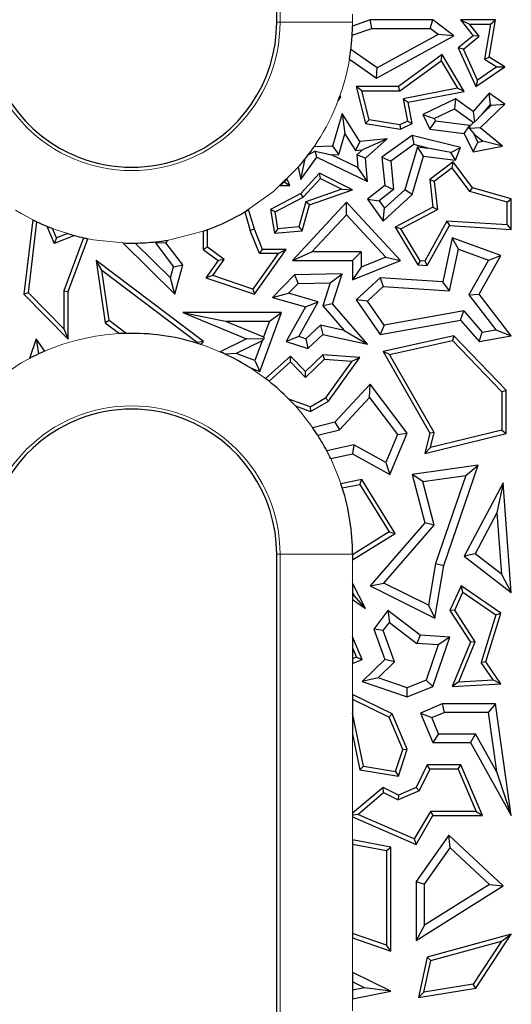
# Model space of a CAD drawing. Units: millimetres. Extents: x 0 to 420, y 0 to 297.
# Drawn here: x 193 to 202, y 149 to 166 of the extents above; entities that cross this region are included whole.
import ezdxf

# ---------------------------------------------------------------- set-up
doc = ezdxf.new("R2010")
doc.units = ezdxf.units.MM

msp = doc.modelspace()

# ---------------------------------------------------------------- linework, layer by layer
at = {"color": 7, "linetype": 'Continuous', "lineweight": 25}
for p, q in [((197.7235, 165.7266), (197.7235, 189.7266)), ((199.2717, 165.7615), (198.977, 165.6594)), ((199.2954, 165.6205), (199.2717, 165.7615)), ((200.3068, 165.7615), (199.2717, 165.7615)), ((200.2598, 165.6205), (200.3068, 165.7615)), ((200.6534, 165.5015), (200.3068, 165.7615)), ((200.762, 165.7615), (200.9721, 165.5015)), ((200.762, 165.7615), (200.9096, 165.691)), ((201.3416, 165.7615), (200.762, 165.7615)), ((201.2359, 165.1467), (201.3416, 165.7615)), ((201.2579, 165.691), (201.3416, 165.7615)), ((198.971, 165.508), (199.2954, 165.6205)), ((199.2954, 165.6205), (200.2598, 165.6205)), ((200.3936, 165.5201), (200.2598, 165.6205)), ((201.0708, 165.4916), (200.9096, 165.691)), ((200.9096, 165.691), (201.2579, 165.691)), ((201.2579, 165.691), (201.1583, 165.1115)), ((199.376, 164.8022), (200.6534, 165.5015)), ((200.3936, 165.5201), (199.385, 164.9679)), ((200.6534, 165.5015), (200.3936, 165.5201)), ((200.9721, 165.5015), (200.7268, 165.2994)), ((200.8134, 165.2794), (201.0708, 165.4916)), ((201.0708, 165.4916), (200.9721, 165.5015)), ((199.385, 164.9679), (198.9492, 165.2716)), ((200.8134, 165.2794), (200.7268, 165.2994)), ((200.7268, 165.2994), (201.0169, 164.6625)), ((201.0464, 164.7678), (200.8134, 165.2794)), ((198.9262, 165.1157), (199.376, 164.8022)), ((200.4626, 165.1891), (199.7362, 164.6625)), ((199.7591, 164.5919), (200.4416, 165.0867)), ((200.4416, 165.0867), (200.4626, 165.1891)), ((200.4416, 165.0867), (200.7129, 164.6316)), ((200.8249, 164.5816), (200.4626, 165.1891)), ((201.1583, 165.1115), (201.2359, 165.1467)), ((201.1583, 165.1115), (201.3659, 164.9847)), ((201.496, 164.9878), (201.2359, 165.1467)), ((199.376, 164.8022), (199.385, 164.9679)), ((201.0169, 164.6625), (201.496, 164.9878)), ((201.3659, 164.9847), (201.0464, 164.7678)), ((201.3659, 164.9847), (201.496, 164.9878)), ((201.0464, 164.7678), (201.0169, 164.6625)), ((199.0388, 164.6625), (199.194, 164.0507)), ((199.1295, 164.5919), (199.0388, 164.6625)), ((199.7362, 164.6625), (199.0388, 164.6625)), ((199.251, 164.1128), (199.1295, 164.5919)), ((199.1295, 164.5919), (199.7591, 164.5919)), ((199.7591, 164.5919), (199.7362, 164.6625)), ((200.7129, 164.6316), (199.8137, 164.4562)), ((200.8249, 164.5816), (200.7129, 164.6316)), ((198.7381, 164.4256), (198.785, 164.4919)), ((198.763, 164.4928), (198.785, 164.4919)), ((198.785, 164.4919), (198.771, 164.5154)), ((199.8137, 164.4562), (199.885, 164.0906)), ((199.8137, 164.4562), (199.8964, 164.4005)), ((199.8964, 164.4005), (200.8249, 164.5816)), ((200.6777, 164.4572), (200.1386, 164.1966)), ((200.6777, 164.4572), (200.6639, 164.2939)), ((200.9721, 164.2478), (200.6777, 164.4572)), ((201.2359, 164.5531), (200.9721, 164.2478)), ((201.2595, 164.3647), (201.2359, 164.5531)), ((201.496, 164.3719), (201.2359, 164.5531)), ((199.9647, 164.0507), (199.8964, 164.4005)), ((200.327, 164.131), (200.6639, 164.2939)), ((200.6639, 164.2939), (200.98, 164.0691)), ((201.0869, 163.9763), (201.496, 164.3719)), ((201.1264, 164.2106), (201.2595, 164.3647)), ((201.1264, 164.2106), (201.2747, 164.3541)), ((201.2595, 164.3647), (201.2747, 164.3541)), ((201.2747, 164.3541), (201.496, 164.3719)), ((198.8045, 164.2157), (198.6444, 163.6747)), ((198.8045, 164.2157), (198.852, 163.8791)), ((199.0992, 163.754), (198.8045, 164.2157)), ((199.251, 164.1128), (199.194, 164.0507)), ((199.7586, 164.0294), (199.251, 164.1128)), ((200.1386, 164.1966), (200.327, 164.131)), ((200.1386, 164.1966), (200.2549, 163.9562)), ((200.327, 164.131), (200.3483, 164.087)), ((200.9721, 164.2478), (200.9935, 164.0701)), ((201.1264, 164.2106), (200.9935, 164.0701)), ((199.194, 164.0507), (199.7692, 163.9562)), ((199.885, 164.0906), (199.7586, 164.0294)), ((199.7586, 164.0294), (199.7692, 163.9562)), ((199.7692, 163.9562), (199.9647, 164.0507)), ((199.885, 164.0906), (199.9647, 164.0507)), ((200.2549, 163.9562), (200.3483, 164.087)), ((200.2549, 163.9562), (200.8245, 163.8873)), ((200.9179, 164.0181), (200.3483, 164.087)), ((200.8245, 163.8873), (200.9179, 164.0181)), ((200.9132, 163.9689), (200.9209, 164.012)), ((201.0869, 163.9763), (200.9132, 163.9689)), ((200.9132, 163.9689), (200.9866, 163.8761)), ((200.9209, 164.012), (200.9179, 164.0181)), ((200.9209, 164.012), (200.98, 164.0691)), ((200.9935, 164.0701), (200.98, 164.0691)), ((201.457, 163.6747), (201.0869, 163.9763)), ((198.7508, 163.537), (198.852, 163.8791)), ((198.852, 163.8791), (199.027, 163.605)), ((199.5485, 163.7988), (199.0992, 163.754)), ((199.5485, 163.7988), (199.1396, 163.6162)), ((199.194, 163.4749), (199.5485, 163.7988)), ((199.9647, 163.8538), (199.4625, 163.4955)), ((199.9647, 163.8538), (199.9936, 163.7012)), ((200.762, 163.6541), (199.9647, 163.8538)), ((200.8245, 163.8873), (200.9721, 163.582)), ((201.0519, 163.7409), (200.9866, 163.8761)), ((200.9866, 163.8761), (201.1334, 163.7564)), ((198.6444, 163.6747), (198.3403, 163.6647)), ((198.6444, 163.6747), (198.7508, 163.537)), ((199.0992, 163.754), (199.027, 163.605)), ((199.027, 163.605), (199.1396, 163.6162)), ((199.0479, 163.5325), (199.1396, 163.6162)), ((199.9936, 163.7012), (199.611, 163.4282)), ((200.0501, 163.6643), (199.8405, 162.9561)), ((200.2253, 163.6431), (199.9936, 163.7012)), ((200.0501, 163.6643), (200.2253, 163.6431)), ((200.1515, 163.5099), (200.0501, 163.6643)), ((200.6028, 163.5733), (200.2253, 163.6431)), ((200.6028, 163.5733), (200.762, 163.6541)), ((200.6777, 163.4463), (200.762, 163.6541)), ((200.9721, 163.582), (201.0519, 163.7409)), ((200.9721, 163.582), (201.457, 163.6747)), ((201.0519, 163.7409), (201.1334, 163.7564)), ((201.457, 163.6747), (201.1334, 163.7564)), ((198.1198, 163.1231), (198.3846, 163.4955)), ((198.1198, 163.1231), (198.1937, 163.4651)), ((198.3602, 163.5904), (198.2409, 163.5264)), ((198.3602, 163.5904), (198.6314, 163.5331)), ((198.3846, 163.4955), (198.3602, 163.5904)), ((198.3846, 163.4955), (199.2244, 163.0905)), ((198.6314, 163.5331), (198.7508, 163.537)), ((199.0644, 163.3243), (198.6314, 163.5331)), ((199.0479, 163.5325), (199.0644, 163.3243)), ((199.194, 163.4749), (199.0479, 163.5325)), ((199.2244, 163.0905), (199.194, 163.4749)), ((199.4625, 163.4955), (199.611, 163.4282)), ((199.4625, 163.4955), (199.5096, 163.0236)), ((199.9647, 162.8784), (200.1515, 163.5099)), ((200.1515, 163.5099), (200.6777, 163.4463)), ((200.6777, 163.4463), (200.6028, 163.5733)), ((198.0799, 163.3277), (198.1198, 163.1231)), ((199.2244, 163.0905), (199.0644, 163.3243)), ((199.611, 163.4282), (199.6576, 162.9609)), ((200.6419, 163.4145), (200.2549, 163.1231)), ((200.6277, 163.3155), (200.3295, 163.091)), ((200.6277, 163.3155), (200.6419, 163.4145)), ((200.918, 162.9253), (200.6277, 163.3155)), ((200.9603, 162.9866), (200.6419, 163.4145)), ((197.94, 163.0236), (197.8959, 163.1315)), ((198.4306, 163.2273), (198.1198, 162.8916)), ((198.1633, 162.8347), (198.4463, 163.1404)), ((198.4463, 163.1404), (198.4306, 163.2273)), ((198.979, 162.9514), (198.4306, 163.2273)), ((198.4463, 163.1404), (198.7984, 162.9633)), ((197.7823, 163.0236), (197.94, 163.0236)), ((197.8484, 163.0851), (197.94, 163.0236)), ((198.7984, 162.9633), (198.206, 162.7573)), ((198.7984, 162.9633), (198.979, 162.9514)), ((199.5096, 163.0236), (199.2244, 162.7976)), ((199.5096, 163.0236), (199.6576, 162.9609)), ((200.3295, 163.091), (200.2549, 163.1231)), ((200.2549, 163.1231), (200.3068, 162.6662)), ((200.3295, 163.091), (200.3823, 162.6261)), ((200.918, 162.9253), (200.9603, 162.9866)), ((201.6035, 162.8041), (200.9603, 162.9866)), ((198.1198, 162.8916), (197.6187, 162.6294)), ((197.6967, 162.5906), (198.1633, 162.8347)), ((198.1633, 162.8347), (198.1198, 162.8916)), ((198.2638, 162.7028), (198.979, 162.9514)), ((199.6576, 162.9609), (199.4172, 162.7703)), ((199.4816, 162.4371), (199.9647, 162.8784)), ((199.504, 162.6486), (199.8405, 162.9561)), ((199.9647, 162.8784), (199.8405, 162.9561)), ((201.533, 162.7508), (200.918, 162.9253)), ((201.533, 162.7508), (201.6035, 162.8041)), ((201.6035, 162.2975), (201.6035, 162.8041)), ((198.8771, 162.7498), (197.9841, 161.7852)), ((198.206, 162.7573), (198.0877, 162.3404)), ((198.1423, 162.2742), (198.2638, 162.7028)), ((198.2638, 162.7028), (198.206, 162.7573)), ((198.877, 162.5421), (198.8771, 162.7498)), ((199.7692, 161.7852), (198.8771, 162.7498)), ((199.2244, 162.7976), (199.4172, 162.7703)), ((199.2244, 162.7976), (199.4816, 162.4371)), ((199.4172, 162.7703), (199.504, 162.6486)), ((199.4816, 162.4371), (199.504, 162.6486)), ((200.3068, 162.6662), (199.6801, 162.3383)), ((200.3068, 162.6662), (200.3823, 162.6261)), ((201.533, 162.3726), (201.533, 162.7508)), ((197.1971, 162.5894), (197.2869, 162.2799)), ((197.3536, 162.303), (197.2594, 162.6275)), ((197.6967, 162.5906), (197.6187, 162.6294)), ((197.6187, 162.6294), (197.6846, 162.2351)), ((197.7435, 162.3109), (197.6967, 162.5906)), ((198.3069, 161.9263), (198.877, 162.5421)), ((198.877, 162.5421), (199.5268, 161.8395)), ((199.779, 162.3104), (200.3823, 162.6261)), ((193.6884, 162.4588), (193.5416, 161.2274)), ((193.6156, 161.2529), (193.7556, 162.4261)), ((193.9242, 162.3511), (194.0437, 162.0685)), ((194.0821, 162.1587), (194.0163, 162.3144)), ((198.0877, 162.3404), (197.7435, 162.3109)), ((198.0877, 162.3404), (198.1423, 162.2742)), ((199.779, 162.3104), (199.6801, 162.3383)), ((199.6801, 162.3383), (200.056, 161.7109)), ((200.5391, 162.4357), (200.1712, 161.7742)), ((200.2112, 161.701), (200.5791, 162.3625)), ((201.533, 162.3726), (200.5391, 162.4357)), ((200.5391, 162.4357), (200.5791, 162.3625)), ((200.5791, 162.3625), (201.6035, 162.2975)), ((201.533, 162.3726), (201.6035, 162.2975)), ((194.3795, 162.1966), (194.0437, 162.0685)), ((194.0821, 162.1587), (194.0437, 162.0685)), ((194.2662, 162.2289), (194.0821, 162.1587)), ((194.5291, 162.16), (194.2051, 161.2828)), ((196.5097, 162.2704), (196.5097, 161.9688)), ((196.5802, 162.2899), (196.5701, 162.2918)), ((196.5802, 162.2899), (196.5827, 162.2964)), ((196.5802, 162.0042), (196.5802, 162.2899)), ((197.3536, 162.303), (197.2869, 162.2799)), ((197.4401, 161.8983), (197.2869, 162.2799)), ((197.4878, 161.9688), (197.3536, 162.303)), ((197.7435, 162.3109), (197.6846, 162.2351)), ((197.6846, 162.2351), (198.1423, 162.2742)), ((200.0975, 161.7789), (199.779, 162.3104)), ((200.6261, 162.1587), (200.4702, 161.4331)), ((200.73, 161.9708), (200.6261, 162.1587)), ((201.4325, 161.8654), (200.6261, 162.1587)), ((194.2756, 161.2702), (194.5988, 162.1452)), ((195.1783, 162.0755), (196.0373, 161.2274)), ((195.9644, 161.4975), (195.3815, 162.073)), ((195.7234, 162.0945), (195.7128, 162.0813)), ((195.7128, 162.0813), (195.8915, 162.0785)), ((195.7128, 162.0813), (196.0143, 161.6812)), ((195.8915, 162.0785), (195.927, 162.1227)), ((196.1685, 161.7109), (195.8915, 162.0785)), ((196.5802, 162.0042), (196.5097, 161.9688)), ((196.8537, 161.8005), (196.5802, 162.0042)), ((196.5097, 161.9688), (196.7562, 161.7852)), ((197.745, 161.8983), (197.3266, 161.311)), ((197.3536, 161.2274), (197.8819, 161.9688)), ((197.4401, 161.8983), (197.4878, 161.9688)), ((197.745, 161.8983), (197.4401, 161.8983)), ((197.8819, 161.9688), (197.4878, 161.9688)), ((197.745, 161.8983), (197.8819, 161.9688)), ((197.9841, 161.7852), (198.3069, 161.9263)), ((199.12, 161.9263), (198.3069, 161.9263)), ((198.979, 161.7852), (199.12, 161.9263)), ((199.12, 161.9263), (199.12, 161.6751)), ((199.5268, 161.8395), (199.12, 161.6751)), ((199.5268, 161.8395), (199.7692, 161.7852)), ((200.5826, 161.2847), (200.73, 161.9708)), ((200.73, 161.9708), (201.2273, 161.7899)), ((201.0696, 161.2274), (201.4325, 161.8654)), ((201.2273, 161.7899), (201.4325, 161.8654)), ((194.8333, 161.6258), (194.7395, 161.7852)), ((196.5103, 160.4451), (194.7395, 161.7852)), ((194.7395, 161.7852), (194.8852, 160.7551)), ((195.9644, 161.4975), (196.0143, 161.6812)), ((196.0143, 161.6812), (196.1685, 161.7109)), ((196.0373, 161.2274), (196.1685, 161.7109)), ((196.7562, 161.7852), (196.5522, 161.4989)), ((196.6647, 161.5353), (196.8537, 161.8005)), ((196.8537, 161.8005), (196.7562, 161.7852)), ((197.9841, 161.7852), (198.979, 161.7852)), ((198.979, 161.7852), (198.979, 161.466)), ((198.979, 161.466), (199.7692, 161.7852)), ((199.12, 161.6751), (198.979, 161.466)), ((200.0975, 161.7789), (200.056, 161.7109)), ((200.056, 161.7109), (200.2112, 161.701)), ((200.1712, 161.7742), (200.0975, 161.7789)), ((200.1712, 161.7742), (200.2112, 161.701)), ((201.2273, 161.7899), (200.9004, 161.2153)), ((194.8333, 161.6258), (196.4118, 160.4312)), ((194.951, 160.7938), (194.8333, 161.6258)), ((196.6647, 161.5353), (196.5522, 161.4989)), ((196.5522, 161.4989), (197.3536, 161.2274)), ((197.3266, 161.311), (196.6647, 161.5353)), ((198.0162, 161.5455), (197.6548, 161.1715)), ((198.8037, 161.5634), (198.0162, 161.5455)), ((198.0162, 161.5455), (198.0774, 161.4058)), ((198.6086, 161.4179), (198.8037, 161.5634)), ((198.6444, 161.0688), (198.8037, 161.5634)), ((199.4342, 161.4989), (199.0388, 161.1333)), ((199.4342, 161.4989), (199.4856, 161.3543)), ((200.4702, 161.4331), (199.4342, 161.4989)), ((196.0373, 161.2274), (195.9644, 161.4975)), ((198.0774, 161.4058), (197.92, 161.2429)), ((198.0774, 161.4058), (198.6086, 161.4179)), ((198.6086, 161.4179), (198.4857, 161.0363)), ((199.4856, 161.3543), (199.2244, 161.1127)), ((199.4856, 161.3543), (200.5826, 161.2847)), ((200.5826, 161.2847), (200.4702, 161.4331)), ((193.6156, 161.2529), (193.5416, 161.2274)), ((193.5416, 161.2274), (194.2756, 160.4859)), ((194.2051, 160.6574), (193.6156, 161.2529)), ((194.2051, 161.2828), (194.2051, 160.6574)), ((194.2051, 161.2828), (194.2756, 161.2702)), ((194.2756, 160.4859), (194.2756, 161.2702)), ((197.3266, 161.311), (197.3536, 161.2274)), ((197.6548, 161.1715), (197.92, 161.2429)), ((198.4097, 161.1039), (197.92, 161.2429)), ((200.9004, 161.2153), (201.0696, 161.2274)), ((200.9004, 161.2153), (201.3488, 160.6378)), ((201.6035, 160.5397), (201.0696, 161.2274)), ((197.6548, 161.1715), (198.1998, 161.0168)), ((198.1998, 161.0168), (197.8819, 160.4451)), ((198.0887, 160.5267), (198.4097, 161.1039)), ((198.1998, 161.0168), (198.4097, 161.1039)), ((198.6444, 161.0688), (198.4857, 161.0363)), ((198.4857, 161.0363), (198.8402, 160.6288)), ((199.2244, 160.4019), (198.6444, 161.0688)), ((199.2244, 161.1127), (199.0388, 161.1333)), ((199.0388, 161.1333), (199.4342, 160.5602)), ((199.4987, 160.7151), (199.2244, 161.1127)), ((196.1685, 160.9255), (196.8767, 160.7844)), ((197.8053, 160.9255), (196.1685, 160.9255)), ((196.1685, 160.9255), (197.224, 160.4876)), ((197.4436, 159.95), (197.8053, 160.9255)), ((197.6025, 160.7844), (197.8053, 160.9255)), ((200.8158, 160.9518), (199.4987, 160.7151)), ((200.762, 160.7988), (200.8158, 160.9518)), ((200.8158, 160.9518), (201.1236, 160.5979)), ((194.951, 160.7938), (194.8852, 160.7551)), ((194.8852, 160.7551), (195.123, 160.5752)), ((195.2341, 160.5796), (194.951, 160.7938)), ((196.8767, 160.7844), (197.6025, 160.7844)), ((196.8767, 160.7844), (197.5058, 160.5234)), ((197.6025, 160.7844), (197.5058, 160.5234)), ((198.2039, 160.4896), (198.446, 160.7135)), ((198.8402, 160.6288), (198.446, 160.7135)), ((198.446, 160.7135), (198.488, 160.5602)), ((199.4342, 160.5602), (200.762, 160.7988)), ((199.4987, 160.7151), (199.4342, 160.5602)), ((200.762, 160.7988), (201.0696, 160.4451)), ((194.2051, 160.6574), (194.2756, 160.4859)), ((197.5058, 160.5234), (197.5174, 160.4969)), ((198.0887, 160.5267), (197.8819, 160.4451)), ((198.2039, 160.4896), (198.0887, 160.5267)), ((198.2392, 160.33), (198.488, 160.5602)), ((198.488, 160.5602), (199.2244, 160.4019)), ((198.8402, 160.6288), (199.2244, 160.4019)), ((200.6534, 160.5397), (199.4816, 160.2813)), ((200.6534, 160.5397), (200.63, 160.4624)), ((201.5188, 159.642), (200.6534, 160.5397)), ((201.0696, 160.4451), (201.1236, 160.5979)), ((201.0696, 160.4451), (201.6035, 160.5397)), ((201.1236, 160.5979), (201.3488, 160.6378)), ((201.3488, 160.6378), (201.6035, 160.5397)), ((193.7472, 160.4876), (193.6341, 160.1667)), ((193.8907, 160.288), (193.7472, 160.4876)), ((193.7472, 160.4876), (193.7827, 160.2399)), ((196.4018, 160.418), (196.4118, 160.4312)), ((196.5103, 160.4451), (196.4118, 160.4312)), ((196.4729, 160.3952), (196.5103, 160.4451)), ((197.224, 160.4876), (196.7886, 160.2741)), ((197.481, 160.4566), (197.0514, 160.2459)), ((197.224, 160.4876), (197.5174, 160.4969)), ((197.481, 160.4566), (197.3604, 160.1313)), ((197.481, 160.4566), (197.5174, 160.4969)), ((197.8819, 160.4451), (198.2392, 160.33)), ((198.2039, 160.4896), (198.2392, 160.33)), ((199.5905, 160.2331), (200.63, 160.4624)), ((200.63, 160.4624), (201.4483, 159.6136)), ((197.0514, 160.2459), (196.8711, 160.2368)), ((197.3604, 160.1313), (197.0514, 160.2459)), ((197.9537, 160.2053), (197.5401, 159.8316)), ((197.9503, 160.1072), (197.9537, 160.2053)), ((198.1998, 159.95), (197.9537, 160.2053)), ((198.488, 160.2278), (198.1998, 159.95)), ((198.5143, 160.1552), (198.488, 160.2278)), ((199.0992, 160.1828), (198.488, 160.2278)), ((199.5905, 160.2331), (199.4816, 160.2813)), ((199.4816, 160.2813), (200.2549, 158.9294)), ((200.33, 158.9401), (199.5905, 160.2331)), ((197.3604, 160.1313), (197.4436, 159.95)), ((197.5966, 159.7876), (197.9503, 160.1072)), ((197.9503, 160.1072), (198.198, 159.8503)), ((198.198, 159.8503), (198.5143, 160.1552)), ((198.5143, 160.1552), (198.9684, 160.1217)), ((198.9684, 160.1217), (198.5299, 159.5121)), ((198.5782, 159.4585), (199.0992, 160.1828)), ((198.9684, 160.1217), (199.0992, 160.1828)), ((197.2879, 160.0078), (197.4436, 159.95)), ((198.198, 159.8503), (198.1998, 159.95)), ((199.2717, 159.7421), (198.6863, 159.1101)), ((199.2604, 159.5224), (199.2717, 159.7421)), ((199.8825, 158.9294), (199.2717, 159.7421)), ((201.4483, 159.6136), (201.5188, 159.642)), ((201.4483, 159.6136), (201.4483, 158.9793)), ((201.5188, 158.9239), (201.5188, 159.642)), ((198.2748, 159.3662), (197.9229, 159.4947)), ((198.2748, 159.3662), (198.5299, 159.5121)), ((198.2814, 159.2887), (198.5782, 159.4585)), ((198.5782, 159.4585), (198.5299, 159.5121)), ((198.761, 158.9832), (199.2604, 159.5224)), ((199.2604, 159.5224), (199.7211, 158.9095)), ((198.0315, 159.38), (198.2814, 159.2887)), ((198.2748, 159.3662), (198.2814, 159.2887)), ((198.6863, 159.1101), (198.3185, 159.0201)), ((198.6863, 159.1101), (198.761, 158.9832)), ((198.4019, 158.8953), (198.761, 158.9832)), ((199.7211, 158.9095), (199.5262, 158.4465)), ((199.5952, 158.247), (199.8825, 158.9294)), ((199.7211, 158.9095), (199.8825, 158.9294)), ((200.2549, 158.9294), (200.1739, 158.5945)), ((200.1739, 158.5945), (201.5188, 158.9239)), ((200.33, 158.9401), (200.2549, 158.9294)), ((201.4483, 158.9793), (200.2697, 158.6906)), ((200.2697, 158.6906), (200.33, 158.9401)), ((201.4483, 158.9793), (201.5188, 158.9239)), ((199.0007, 158.7375), (198.5518, 158.6385)), ((199.0007, 158.7375), (198.979, 158.5882)), ((199.5262, 158.4465), (199.0007, 158.7375)), ((198.6174, 158.5085), (198.979, 158.5882)), ((198.979, 158.5882), (199.5952, 158.247)), ((200.2697, 158.6906), (200.1739, 158.5945)), ((199.5262, 158.4465), (199.5952, 158.247)), ((201.0578, 158.4022), (199.9647, 158.247)), ((200.1411, 158.1296), (199.9647, 158.247)), ((199.9647, 158.247), (200.1739, 157.4462)), ((200.488, 156.7392), (201.0578, 158.4022)), ((200.8498, 158.2302), (201.0578, 158.4022)), ((199.1337, 158.1623), (198.7859, 158.0947)), ((198.8079, 158.0272), (199.0992, 158.0837)), ((199.0992, 158.0837), (199.1337, 158.1623)), ((199.0992, 158.0837), (199.5834, 157.2962)), ((199.6801, 157.2735), (199.1337, 158.1623)), ((200.1411, 158.1296), (200.8498, 158.2302)), ((200.3291, 157.4099), (200.1411, 158.1296)), ((200.8498, 158.2302), (200.3509, 156.7741)), ((201.4715, 158.1097), (200.8245, 156.8981)), ((201.4715, 158.1097), (201.3662, 157.6131)), ((201.6035, 156.2954), (201.4715, 158.1097)), ((201.3662, 157.6131), (201.005, 156.9368)), ((201.3662, 157.6131), (201.4399, 156.6004)), ((200.1739, 157.4462), (199.2717, 156.4072)), ((200.3291, 157.4099), (200.1739, 157.4462)), ((199.5834, 157.2962), (198.9776, 156.9168)), ((198.9776, 156.8335), (199.6801, 157.2735)), ((199.4974, 156.452), (200.3291, 157.4099)), ((199.5834, 157.2962), (199.6801, 157.2735)), ((197.7235, 140.3266), (197.7235, 156.9266)), ((198.9776, 156.9266), (198.9776, 156.9168)), ((198.9776, 156.9168), (198.9776, 156.8335)), ((201.005, 156.9368), (200.8245, 156.8981)), ((200.8245, 156.8981), (201.6035, 156.2954)), ((201.4399, 156.6004), (201.005, 156.9368)), ((200.3509, 156.7741), (200.2335, 156.0839)), ((200.3406, 155.8726), (200.488, 156.7392)), ((200.3509, 156.7741), (200.488, 156.7392)), ((199.2717, 156.4072), (199.4974, 156.452)), ((200.2335, 156.0839), (199.4974, 156.452)), ((201.4399, 156.6004), (201.6035, 156.2954)), ((198.9776, 156.4492), (198.9776, 156.2962)), ((199.194, 156.0328), (198.9776, 156.4492)), ((198.9776, 156.2962), (199.0027, 156.2479)), ((198.9776, 156.2962), (198.9776, 156.265)), ((199.2717, 156.4072), (200.3406, 155.8726)), ((200.774, 156.4072), (200.5866, 155.9961)), ((200.6669, 156.0021), (200.8033, 156.3015)), ((200.8033, 156.3015), (200.774, 156.4072)), ((201.4325, 155.9548), (200.774, 156.4072)), ((200.8033, 156.3015), (201.3497, 155.9261)), ((199.0027, 156.2479), (198.9776, 156.265)), ((198.9776, 156.265), (198.9776, 156.1797)), ((198.9776, 156.1797), (199.194, 156.0328)), ((199.194, 156.0328), (199.0027, 156.2479)), ((199.5608, 155.9961), (199.3279, 155.6893)), ((199.5608, 155.9961), (199.5878, 155.7985)), ((200.0947, 155.5908), (199.5608, 155.9961)), ((200.2335, 156.0839), (200.3406, 155.8726)), ((200.6669, 156.0021), (200.5866, 155.9961)), ((200.5866, 155.9961), (200.9266, 155.4737)), ((201.0059, 155.4812), (200.6669, 156.0021)), ((201.3497, 155.9261), (201.1031, 155.1354)), ((201.1807, 155.1474), (201.4325, 155.9548)), ((201.3497, 155.9261), (201.4325, 155.9548)), ((199.4867, 155.6652), (199.3279, 155.6893)), ((199.3279, 155.6893), (199.5096, 155.1883)), ((199.4867, 155.6652), (199.5878, 155.7985)), ((199.6733, 155.1507), (199.4867, 155.6652)), ((199.5878, 155.7985), (200.0428, 155.4531)), ((198.9776, 155.5638), (198.9776, 155.383)), ((199.1367, 155.1883), (198.9776, 155.5638)), ((200.0947, 155.5908), (200.0428, 155.4531)), ((200.5866, 155.5557), (200.0947, 155.5908)), ((200.3068, 154.739), (200.5866, 155.5557)), ((200.5866, 155.5557), (200.3938, 155.4281)), ((200.7338, 154.8159), (201.0059, 155.4812)), ((201.0059, 155.4812), (200.9266, 155.4737)), ((198.9776, 155.383), (199.0443, 155.2257)), ((198.9776, 155.383), (198.9776, 155.1974)), ((200.3938, 155.4281), (200.0428, 155.4531)), ((200.3938, 155.4281), (200.1944, 154.8461)), ((200.9266, 155.4737), (200.6261, 154.739)), ((199.0443, 155.2257), (198.9776, 155.1974)), ((198.9776, 155.1974), (198.9776, 155.1208)), ((198.9776, 155.1208), (199.1367, 155.1883)), ((199.0443, 155.2257), (199.1367, 155.1883)), ((199.5096, 155.1883), (199.1367, 154.8257)), ((199.6733, 155.1507), (199.3997, 154.8847)), ((199.6733, 155.1507), (199.5096, 155.1883)), ((201.1807, 155.1474), (201.1031, 155.1354)), ((201.3026, 154.8492), (201.1031, 155.1354)), ((201.4325, 154.7861), (201.1807, 155.1474)), ((199.3997, 154.8847), (199.1367, 154.8257)), ((199.1367, 154.8257), (199.8825, 154.5701)), ((199.8789, 154.7205), (199.3997, 154.8847)), ((200.1944, 154.8461), (199.8789, 154.7205)), ((200.1944, 154.8461), (200.3068, 154.739)), ((200.7338, 154.8159), (201.3026, 154.8492)), ((201.3026, 154.8492), (201.4325, 154.7861)), ((199.8825, 154.5701), (199.8789, 154.7205)), ((199.8825, 154.5701), (200.3068, 154.739)), ((200.7338, 154.8159), (200.6261, 154.739)), ((200.6261, 154.739), (201.4325, 154.7861)), ((199.6354, 154.2876), (198.9776, 154.6078)), ((198.9776, 154.6078), (198.9776, 154.5294)), ((198.9776, 154.5294), (199.5808, 154.2357)), ((198.9776, 154.5294), (198.9776, 154.3008)), ((200.4626, 154.4537), (200.1019, 154.3009)), ((200.4626, 154.4537), (200.4913, 154.3127)), ((201.3416, 154.4537), (200.4626, 154.4537)), ((201.3416, 154.4537), (201.2191, 154.3127)), ((201.6035, 152.6059), (201.3416, 154.4537)), ((199.1585, 153.4258), (198.9776, 154.3008)), ((198.9776, 154.3008), (198.9776, 153.9525)), ((199.6354, 154.2876), (199.5808, 154.2357)), ((199.8073, 153.7012), (199.5808, 154.2357)), ((199.8825, 153.7044), (199.6354, 154.2876)), ((200.1019, 154.3009), (200.2869, 154.2261)), ((200.1019, 154.3009), (200.3068, 153.8174)), ((200.2869, 154.2261), (200.4913, 154.3127)), ((200.4002, 153.9585), (200.2869, 154.2261)), ((201.2191, 154.3127), (200.4913, 154.3127)), ((201.2191, 154.3127), (201.3577, 153.3351)), ((198.9776, 153.9525), (199.0992, 153.3642)), ((200.4002, 153.9585), (200.3068, 153.8174)), ((200.4002, 153.9585), (201.0094, 153.9585)), ((201.0094, 153.9585), (200.9266, 153.8174)), ((201.3577, 153.3351), (201.0094, 153.9585)), ((199.6881, 153.3372), (199.8073, 153.7012)), ((199.7362, 153.2577), (199.8825, 153.7044)), ((199.8073, 153.7012), (199.8825, 153.7044)), ((200.3068, 153.8174), (200.9266, 153.8174)), ((200.9266, 153.8174), (201.6035, 152.6059)), ((199.1585, 153.4258), (199.0992, 153.3642)), ((199.0992, 153.3642), (199.7362, 153.2577)), ((199.1585, 153.4258), (199.6881, 153.3372)), ((200.2112, 153.445), (200.0288, 153.0703)), ((200.2553, 153.3745), (200.0806, 153.0157)), ((200.2553, 153.3745), (200.2112, 153.445)), ((200.7709, 153.445), (200.2112, 153.445)), ((200.7242, 153.3745), (200.2553, 153.3745)), ((200.7242, 153.3745), (200.7709, 153.445)), ((200.7242, 153.3745), (201.02, 152.6764)), ((201.1265, 152.6059), (200.7709, 153.445)), ((199.6881, 153.3372), (199.7362, 153.2577)), ((201.3577, 153.3351), (201.6035, 152.6059)), ((199.4816, 153.0703), (198.9776, 152.6461)), ((199.492, 152.9869), (199.4816, 153.0703)), ((199.7362, 152.9464), (199.4816, 153.0703)), ((200.0288, 153.0703), (199.7362, 152.9464)), ((200.0806, 153.0157), (200.0288, 153.0703)), ((199.0625, 152.6254), (199.492, 152.9869)), ((199.492, 152.9869), (199.7342, 152.8689)), ((200.0806, 153.0157), (199.7342, 152.8689)), ((199.7362, 152.9464), (199.7342, 152.8689)), ((198.9776, 152.6461), (198.9776, 152.6129)), ((199.0625, 152.6254), (198.9776, 152.6129)), ((198.9776, 152.6129), (198.9776, 152.5853)), ((198.9776, 152.5853), (200.0288, 152.1313)), ((199.9995, 152.2208), (199.0625, 152.6254)), ((200.2664, 152.6764), (199.9995, 152.2208)), ((200.0288, 152.1313), (200.3068, 152.6059)), ((201.02, 152.6764), (200.2664, 152.6764)), ((200.2664, 152.6764), (200.3068, 152.6059)), ((200.3068, 152.6059), (201.1265, 152.6059)), ((201.02, 152.6764), (201.1265, 152.6059)), ((199.9995, 152.2208), (200.0288, 152.1313)), ((200.5728, 152.2855), (200.0288, 151.5186)), ((200.5944, 152.0722), (200.5728, 152.2855)), ((201.4715, 151.4455), (200.5728, 152.2855)), ((199.6117, 152.086), (198.9776, 152.2063)), ((198.9776, 152.2063), (198.9776, 152.1345)), ((198.9776, 152.1345), (199.5412, 152.0276)), ((198.9776, 152.1345), (198.9776, 150.6594)), ((199.5412, 152.0276), (199.6117, 152.086)), ((199.6117, 150.3634), (199.6117, 152.086)), ((200.1699, 151.4736), (200.5944, 152.0722)), ((200.5944, 152.0722), (201.2412, 151.4676)), ((199.5412, 152.0276), (199.5412, 150.4627)), ((200.0288, 151.5186), (200.1699, 151.4736)), ((200.0288, 151.5186), (200.0288, 150.541)), ((200.0288, 150.541), (201.4715, 151.4455)), ((200.1699, 150.7959), (200.1699, 151.4736)), ((201.2412, 151.4676), (200.1699, 150.7959)), ((201.2412, 151.4676), (201.4715, 151.4455)), ((200.1699, 150.7959), (200.0288, 150.541)), ((199.5412, 150.4627), (198.9776, 150.6594)), ((198.9776, 150.6594), (198.9776, 150.5847)), ((201.6035, 150.6473), (200.2112, 150.2672)), ((201.0169, 149.7545), (201.6035, 150.6473)), ((201.4422, 150.5301), (201.6035, 150.6473)), ((198.9776, 150.5847), (199.6117, 150.3634)), ((199.6117, 150.3634), (199.5412, 150.4627)), ((200.2711, 150.2104), (201.4422, 150.5301)), ((201.4422, 150.5301), (200.9749, 149.8191)), ((200.2112, 150.2672), (200.0669, 149.5992)), ((200.2711, 150.2104), (200.2112, 150.2672)), ((200.1577, 149.6855), (200.2711, 150.2104)), ((198.9803, 150.0132), (198.9776, 150.0144)), ((198.9776, 150.0144), (198.9776, 150.0074)), ((198.9803, 150.0132), (198.9776, 150.0074)), ((198.9776, 150.0074), (198.9776, 149.8575)), ((199.6117, 149.7046), (198.9803, 150.0132)), ((199.1739, 149.7616), (198.9776, 149.8575)), ((198.9776, 149.8575), (198.9776, 149.7226)), ((200.9749, 149.8191), (200.1577, 149.6855)), ((201.0169, 149.7545), (200.9749, 149.8191)), ((199.1739, 149.7616), (198.9776, 149.7226)), ((198.9776, 149.7226), (198.9776, 149.5788)), ((198.9776, 149.5788), (199.6117, 149.7046)), ((199.6117, 149.7046), (199.1739, 149.7616)), ((200.0669, 149.5992), (201.0169, 149.7545)), ((200.1577, 149.6855), (200.0669, 149.5992))]:
    msp.add_line(p, q, dxfattribs=at)
at = {"color": 8, "linetype": 'Continuous', "lineweight": 18}
for p, q in [((197.7792, 165.7266), (197.7792, 189.7266)), ((198.9776, 165.8588), (198.9776, 165.7266)), ((197.7235, 165.7266), (197.7792, 165.7266)), ((198.9776, 165.7266), (197.7792, 165.7266)), ((198.9776, 165.7266), (198.977, 165.6594)), ((197.2879, 160.0078), (197.5966, 159.7876)), ((197.7235, 156.9266), (197.7792, 156.9266)), ((198.9776, 156.9266), (197.7792, 156.9266)), ((197.7792, 140.3266), (197.7792, 156.9266)), ((198.9776, 156.8335), (198.9776, 156.4492)), ((198.9776, 156.1797), (198.9776, 155.5638)), ((198.9776, 155.1208), (198.9776, 154.6078)), ((198.9776, 153.9525), (198.9776, 152.6461)), ((198.9776, 152.5853), (198.9776, 152.2063)), ((198.9776, 150.5847), (198.9776, 150.0144)), ((198.9776, 149.5788), (198.9776, 149.3796))]:
    msp.add_line(p, q, dxfattribs=at)
at = {"color": 8, "linetype": 'Continuous', "lineweight": 18, "flags": 128}
for points in [[(198.0799, 163.3277), (197.6723, 162.9274), (197.1971, 162.5894)], [(193.7556, 162.4261), (193.4965, 162.5621), (193.4035, 162.6176)], [(194.2662, 162.2289), (194.0738, 162.2929), (194.0163, 162.3144)], [(195.1783, 162.0755), (194.689, 162.1281), (194.5291, 162.16)], [(196.5097, 162.2704), (195.9581, 162.1281), (195.927, 162.1227)], [(196.4729, 160.3952), (196.5733, 160.3603), (196.8711, 160.2368)], [(193.0675, 159.8011), (193.4965, 160.0911), (193.6341, 160.1667)], [(198.0315, 159.38), (198.1227, 159.2754), (198.3185, 159.0201)], [(198.6174, 158.5085), (198.7572, 158.1764), (198.8079, 158.0272)]]:
    msp.add_lwpolyline(points, dxfattribs=at)
at = {"color": 8, "linetype": 'Continuous', "lineweight": 18}
for centre, radius, start, end in [((195.3235, 165.7266), 2.4557, 180, 0), ((195.3235, 165.7266), 3.6541, 325.64784, 350.37542), ((195.3235, 156.9266), 3.6541, 93.14579, 113.08737), ((195.3235, 156.9266), 2.4557, 0, 180)]:
    msp.add_arc(centre, radius, start, end, dxfattribs=at)
at = {"color": 7, "linetype": 'Continuous', "lineweight": 25}
for centre, radius, start, end in [((195.3235, 165.7266), 2.4, 180, 249.01568), ((195.3235, 165.7266), 2.4, 290.98432, 0), ((195.3235, 165.7266), 3.6541, 356.5704, 358.94552), ((195.3235, 165.7266), 3.6541, 352.84678, 356.5704), ((195.3235, 165.7266), 3.6541, 350.37542, 352.84678), ((195.3235, 165.7266), 3.6541, 339.14221, 340.26498), ((195.3235, 165.7266), 3.6541, 340.26498, 340.64127), ((195.3235, 165.7266), 3.6541, 322.97718, 325.64784), ((195.3235, 165.7266), 2.4, 249.01568, 290.98432), ((195.3235, 165.7266), 3.6541, 318.9667, 321.76402), ((195.3235, 165.7266), 3.6541, 321.76402, 322.97718), ((195.3235, 165.7266), 3.6541, 313.70652, 314.74788), ((195.3235, 165.7266), 3.6541, 312.29077, 313.70652), ((195.3235, 165.7266), 3.6541, 290.1563, 300.84555), ((195.3235, 165.7266), 3.6541, 300.84555, 301.99178), ((195.3235, 165.7266), 3.6541, 243.41818, 244.58923), ((195.3235, 165.7266), 3.6541, 244.58923, 247.48404), ((195.3235, 165.7266), 3.6541, 247.48404, 249.03849), ((195.3235, 165.7266), 3.6541, 253.18055, 255.02783), ((195.3235, 165.7266), 3.6541, 255.02783, 257.44213), ((195.3235, 165.7266), 3.6541, 257.44213, 258.5597), ((195.3235, 165.7266), 3.6541, 288.94153, 289.94657), ((195.3235, 165.7266), 3.6541, 289.94657, 290.1563), ((195.3235, 165.7266), 3.6541, 267.72147, 270.909), ((195.3235, 165.7266), 3.6541, 270.909, 276.28318), ((195.3235, 165.7266), 3.6541, 276.28318, 279.50535), ((195.3235, 156.9266), 3.6541, 91.40307, 93.14579), ((195.3235, 156.9266), 3.6541, 72.83727, 91.40307), ((195.3235, 156.9266), 3.6541, 71.66664, 72.83727), ((195.3235, 156.9266), 3.6541, 114.94131, 117.53834), ((195.3235, 156.9266), 3.6541, 113.08737, 114.94131), ((195.3235, 156.9266), 3.6541, 64.94258, 66.36227), ((195.3235, 156.9266), 3.6541, 57.48143, 64.94258), ((195.3235, 156.9266), 3.6541, 51.5331, 52.65611), ((195.3235, 156.9266), 3.6541, 44.65311, 51.5331), ((195.3235, 156.9266), 3.6541, 42.17618, 44.65311), ((195.3235, 156.9266), 2.4, 69.01568, 110.98432), ((195.3235, 156.9266), 2.4, 110.98432, 180), ((195.3235, 156.9266), 2.4, 0, 69.01568), ((195.3235, 156.9266), 3.6541, 32.59926, 34.95347), ((195.3235, 156.9266), 3.6541, 27.93589, 32.59926), ((195.3235, 156.9266), 3.6541, 25.65257, 27.93589), ((195.3235, 156.9266), 3.6541, 17.52866, 18.64314), ((195.3235, 156.9266), 3.6541, 0, 17.52866)]:
    msp.add_arc(centre, radius, start, end, dxfattribs=at)

doc.saveas('drawing.dxf')
